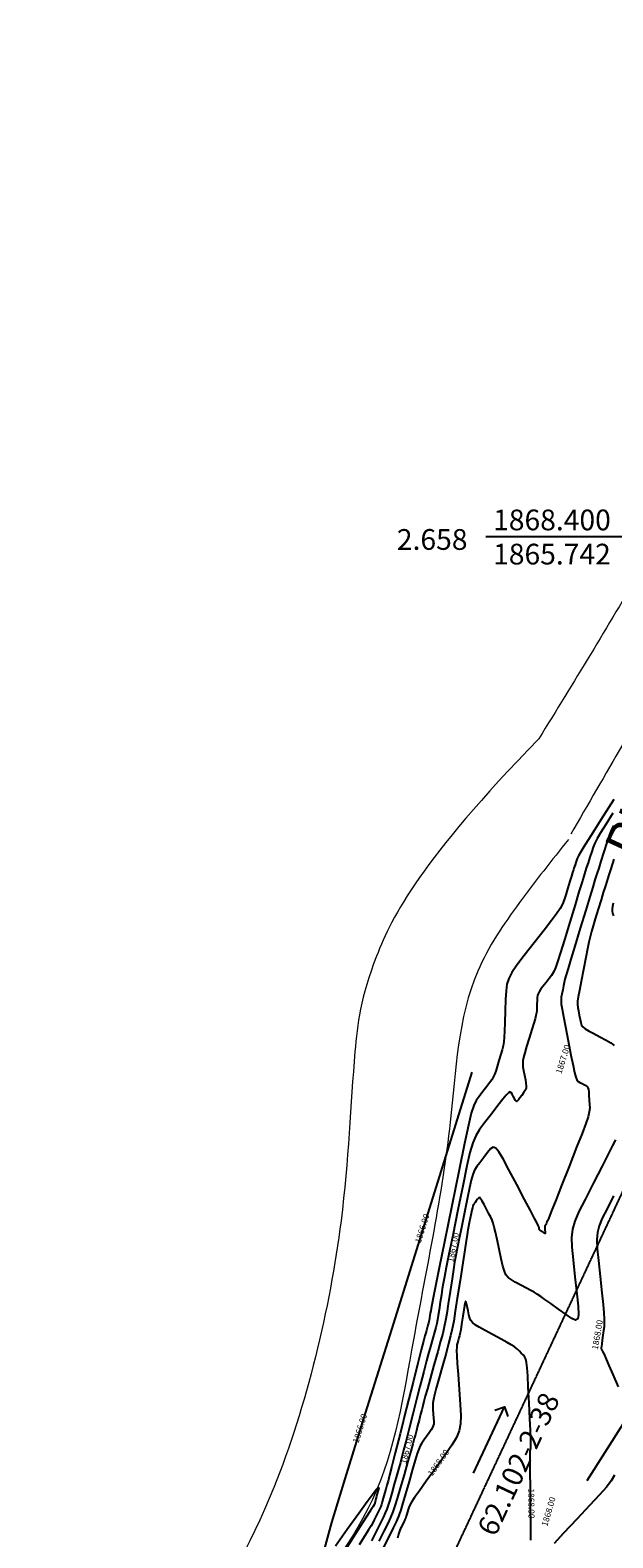
# Model space of a CAD drawing. Units: millimetres. Extents: x -4290724 to 465266005, y -120548 to 4176198.
# Drawn here: x -3642521 to -3594727, y 2207108 to 2330728 of the extents above; entities that cross this region are included whole.
import ezdxf
from ezdxf.enums import TextEntityAlignment as Align

# ---------------------------------------------------------------- set-up
doc = ezdxf.new("R2010")
doc.units = ezdxf.units.MM
doc.header["$LTSCALE"] = 7.5
doc.header["$MEASUREMENT"] = 0
doc.linetypes.add('CENTER2', pattern=[1.125, 0.75, -0.125, 0.125, -0.125])
for name, color, linetype in [('CVL_CURV_D', 8, 'Continuous'), ('CVL_CURV_G', 3, 'Continuous'), ('CVL_CURV_TX', 7, 'Continuous'), ('DETALL2', 7, 'Continuous'), ('EJE', 200, 'CENTER2'), ('POLIG', 7, 'Continuous'), ('RIOS_ARROYOS_PERMANENTES', 7, 'Continuous')]:
    doc.layers.add(name, color=color, linetype=linetype)
doc.styles.add('CARLOS', font='GOTHIC.TTF', dxfattribs={"height": 20})
doc.styles.add('MONOTXT4', font='MONOTXT4.shx')
doc.styles.add('TX1', font='romans.shx')

# ---------------------------------------------------------------- blocks, each defined once
blk = doc.blocks.new('A$C59A47DEB')
at = {"color": 2}
for points in [[(0, 300), (3000, 300)], [(2700, 600), (3000, 300), (2700, 0)]]:
    blk.add_lwpolyline(points, dxfattribs=at)

msp = doc.modelspace()

# ---------------------------------------------------------------- linework, layer by layer
at = {"color": 2}
msp.add_lwpolyline([(-3579047.23159, 2267313.72275), (-3592620.92254, 2289179.00063), (-3605147.65999, 2289179.00063)], dxfattribs=at)
at = {"layer": 'CVL_CURV_D', "color": 6, "linetype": 'Continuous'}
for points, elevation in [([(-3594648.77759, 2267634.03508), (-3595707.5759, 2265972.00804), (-3596480.23253, 2264757.80733), (-3597014.29631, 2263912.90615), (-3597357.31609, 2263358.77768), (-3597556.84068, 2263016.89513), (-3597660.41892, 2262808.73169), (-3597715.59964, 2262655.76054), (-3597769.93168, 2262479.45488), (-3597829.58193, 2262296.56003), (-3597875.57665, 2262154.9702), (-3597917.75371, 2262022.88189), (-3597965.95099, 2261868.4916), (-3598030.00637, 2261659.99583), (-3598119.75771, 2261365.59109), (-3598245.04288, 2260953.47389), (-3598415.69977, 2260391.84072), (-3598581.81161, 2259835.39375), (-3598714.94732, 2259414.31856), (-3598857.17327, 2259060.03673), (-3599050.55583, 2258703.96988), (-3599337.16137, 2258277.53959), (-3599759.05628, 2257712.16747), (-3600358.30691, 2256939.27512), (-3601176.97966, 2255890.28413), (-3601996.48899, 2254843.61401), (-3602594.2946, 2254066.71289), (-3603006.53063, 2253474.54528), (-3603269.33123, 2252982.07571), (-3603418.83055, 2252504.26872), (-3603491.16273, 2251956.08883), (-3603522.46194, 2251252.50056), (-3603548.86232, 2250308.46844), (-3603579.24446, 2249361.15203), (-3603603.66609, 2248663.23663), (-3603630.02711, 2248152.97539), (-3603666.22741, 2247768.62145), (-3603720.16688, 2247448.42798), (-3603799.74541, 2247130.6481), (-3603912.86288, 2246753.53498), (-3604067.41919, 2246255.34177), (-3604220.26036, 2245753.92515), (-3604336.34036, 2245382.37971), (-3604435.72098, 2245101.81538), (-3604538.46404, 2244873.34209), (-3604664.63135, 2244658.06978), (-3604834.28471, 2244417.10839), (-3605067.48593, 2244111.56785), (-3605384.29682, 2243702.55811), (-3605698.44725, 2243308.18499), (-3605936.24381, 2242977.363), (-3606136.6134, 2242567.41506), (-3606338.48289, 2241935.66409), (-3606580.77919, 2240939.43302), (-3606902.42918, 2239436.04477), (-3607342.35975, 2237282.82226), (-3607939.4978, 2234337.08842), (-3608538.3474, 2231390.13486), (-3608975.32164, 2229239.01913), (-3609277.21093, 2227749.71298), (-3609470.80567, 2226788.18822), (-3609582.89624, 2226220.4166), (-3609640.27304, 2225912.36991), (-3609669.72648, 2225730.01993), (-3609698.04694, 2225539.33843), (-3609729.57499, 2225332.36063), (-3609753.48806, 2225178.15881), (-3609773.83193, 2225058.26036), (-3609794.65233, 2224954.19268), (-3609819.99504, 2224847.48315), (-3609853.9058, 2224719.65916), (-3609900.43037, 2224552.24811), (-3609963.61451, 2224326.77737), (-3610023.76483, 2224112.8211), (-3610075.52962, 2223925.52143), (-3610144.46711, 2223664.75775), (-3610256.13554, 2223230.40944), (-3610436.09313, 2222522.3559), (-3610709.89813, 2221440.47651), (-3611103.10878, 2219884.65066), (-3611641.2833, 2217754.75774), (-3612179.1747, 2215625.82621), (-3612572.87437, 2214068.33978), (-3612849.94815, 2212975.3607), (-3613037.96186, 2212239.95122), (-3613164.48134, 2211755.1736), (-3613257.07242, 2211414.09009), (-3613343.30092, 2211109.76294), (-3613450.73268, 2210735.25442), (-3613560.52281, 2210349.70897), (-3613642.67775, 2210064.4456), (-3613708.04028, 2209850.78836), (-3613767.45319, 2209680.06131), (-3613831.75927, 2209523.58851), (-3613911.8013, 2209352.69401), (-3614018.42207, 2209138.70187), (-3614162.46436, 2208852.93616), (-3614301.63109, 2208573.50267), (-3614416.6733, 2208348.57305), (-3614553.00605, 2208104.57014), (-3614756.04437, 2207767.91676), (-3615071.20331, 2207265.03573), (-3615543.8979, 2206522.34989)], 1866400), ([(-3594720.07324, 2266539.06507), (-3595316.93978, 2265599.43295), (-3595736.21135, 2264924.99274), (-3596019.14942, 2264441.07702), (-3596207.01547, 2264073.01838), (-3596341.07101, 2263746.14941), (-3596462.57749, 2263385.80269), (-3596612.79643, 2262917.3108), (-3596765.28753, 2262449.75471), (-3596882.86936, 2262087.79161), (-3596990.69167, 2261750.11837), (-3597113.90417, 2261355.43191), (-3597277.65663, 2260822.42912), (-3597507.09877, 2260069.80689), (-3597827.38033, 2259016.26213), (-3598263.65105, 2257580.49173), (-3598699.29834, 2256143.8628), (-3599020.65672, 2255091.80094), (-3599257.29654, 2254349.09071), (-3599438.78815, 2253840.5167), (-3599594.70192, 2253490.86348), (-3599754.60821, 2253224.91565), (-3599948.07737, 2252967.45777), (-3600204.67977, 2252643.27443), (-3600463.84084, 2252312.27619), (-3600652.89048, 2252066.58951), (-3600783.25572, 2251879.32283), (-3600866.3636, 2251723.58459), (-3600913.64116, 2251572.48323), (-3600936.51545, 2251399.1272), (-3600946.41349, 2251176.62492), (-3600954.76232, 2250878.08485), (-3600963.37597, 2250581.74411), (-3600972.81662, 2250355.44299), (-3600992.63361, 2250156.69468), (-3601032.37627, 2249943.01235), (-3601101.59393, 2249671.90919), (-3601209.83592, 2249300.89837), (-3601366.65158, 2248787.49309), (-3601581.59023, 2248089.20652), (-3601797.02518, 2247391.4494), (-3601952.98359, 2246877.12961), (-3602055.49559, 2246500.00604), (-3602110.59128, 2246213.83758), (-3602124.3008, 2245972.38313), (-3602102.65426, 2245729.40156), (-3602051.68178, 2245438.65179), (-3601977.41347, 2245053.89268), (-3601903.51598, 2244666.19845), (-3601851.903, 2244380.51844), (-3601825.97526, 2244171.42431), (-3601829.13347, 2244013.4877), (-3601864.77835, 2243881.28024), (-3601936.31062, 2243749.37358), (-3602047.13101, 2243592.33937), (-3602200.64023, 2243384.74925), (-3602353.1299, 2243173.73003), (-3602465.71133, 2243022.61879), (-3602549.01479, 2242930.3025), (-3602613.67056, 2242895.66816), (-3602670.30889, 2242917.60275), (-3602729.56007, 2242994.99325), (-3602802.05437, 2243126.72666), (-3602898.42204, 2243311.68997), (-3602992.3974, 2243499.68712), (-3603069.02387, 2243626.18025), (-3603155.89543, 2243668.54363), (-3603280.60605, 2243604.15151), (-3603470.74968, 2243410.37816), (-3603753.9203, 2243064.59784), (-3604157.71189, 2242544.18481), (-3604709.71839, 2241826.51333), (-3605259.76085, 2241122.47501), (-3605666.94487, 2240578.5138), (-3605972.79129, 2240075.33253), (-3606218.82093, 2239493.63399), (-3606446.55463, 2238714.12099), (-3606697.51321, 2237617.49635), (-3607013.21752, 2236084.46288), (-3607435.18838, 2233995.72338), (-3607859.89686, 2231906.42317), (-3608170.87254, 2230374.35819), (-3608390.22396, 2229284.20718), (-3608540.05969, 2228520.64888), (-3608642.48828, 2227968.36202), (-3608719.6183, 2227512.02535), (-3608793.55829, 2227036.3176), (-3608886.41683, 2226425.91751), (-3608980.68725, 2225807.04359), (-3609052.18854, 2225345.97247), (-3609113.0177, 2224987.47015), (-3609175.27175, 2224676.3026), (-3609251.0477, 2224357.23579), (-3609352.44256, 2223975.03571), (-3609491.55334, 2223474.46832), (-3609680.47705, 2222800.29962), (-3609867.9899, 2222130.24484), (-3610009.53762, 2221622.57158), (-3610127.2215, 2221192.87432), (-3610243.14284, 2220756.74753), (-3610379.40291, 2220229.78569), (-3610558.10301, 2219527.58328), (-3610801.34444, 2218565.73479), (-3611131.22849, 2217259.8347), (-3611460.95804, 2215954.38721), (-3611704.46633, 2214991.75694), (-3611884.95021, 2214284.32902), (-3612025.60651, 2213744.48853), (-3612149.63206, 2213284.6206), (-3612280.22369, 2212817.11031), (-3612440.57826, 2212254.34277), (-3612653.89258, 2211508.70309), (-3612867.50318, 2210758.57566), (-3613027.346, 2210203.5597), (-3613154.51707, 2209787.86251), (-3613270.1124, 2209455.69144), (-3613395.228, 2209151.25381), (-3613550.9599, 2208818.75695), (-3613758.40409, 2208402.40819), (-3614038.6566, 2207846.41485), (-3614316.62228, 2207291.49575), (-3614528.01645, 2206873.29148)], 1866800), ([(-3594680.98275, 2265523.37636), (-3594857.19027, 2265129.14163), (-3595021.72309, 2264683.56714), (-3595209.55535, 2264115.84484), (-3595455.66118, 2263355.16673), (-3595702.52025, 2262597.92436), (-3595889.05145, 2262024.26759), (-3596044.88772, 2261539.02581), (-3596199.662, 2261047.02842), (-3596383.00725, 2260453.10482), (-3596624.55641, 2259662.08439), (-3596953.94243, 2258578.79655), (-3597400.79826, 2257108.07067), (-3597848.74096, 2255634.82105), (-3598176.24966, 2254555.8924), (-3598405.25037, 2253794.00982), (-3598557.66914, 2253271.89839), (-3598655.43198, 2252912.28318), (-3598720.46492, 2252637.88927), (-3598774.69399, 2252371.44175), (-3598840.04522, 2252035.66569), (-3598909.45194, 2251697.98601), (-3598956.67608, 2251434.82655), (-3598974.8866, 2251182.41081), (-3598957.25243, 2250876.96226), (-3598896.94252, 2250454.70438), (-3598787.12582, 2249851.86065), (-3598620.97128, 2249004.65455), (-3598391.64784, 2247849.30957), (-3598163.82595, 2246692.47771), (-3597995.07781, 2245847.83986), (-3597867.92496, 2245262.1628), (-3597764.88894, 2244882.21333), (-3597668.49129, 2244654.75823), (-3597561.25356, 2244526.5643), (-3597425.69729, 2244444.39832), (-3597244.34403, 2244355.02709), (-3597061.76601, 2244261.04606), (-3596928.32523, 2244186.84247), (-3596835.22785, 2244111.87077), (-3596773.68003, 2244015.58545), (-3596734.88794, 2243877.44095), (-3596710.05775, 2243676.89175), (-3596690.39562, 2243393.39232), (-3596667.10772, 2243006.39711), (-3596639.03689, 2242628.19551), (-3596627.63618, 2242329.5071), (-3596658.02707, 2242027.43159), (-3596755.33104, 2241639.06872), (-3596944.66956, 2241081.5182), (-3597251.1641, 2240271.87977), (-3597699.93615, 2239127.25314), (-3598316.10718, 2237564.73805), (-3598931.81408, 2236000.52433), (-3599381.38781, 2234858.8317), (-3599693.24096, 2234068.80473), (-3599895.7861, 2233559.58798), (-3600017.43583, 2233260.32602), (-3600086.60272, 2233100.1634), (-3600131.69936, 2233008.24469), (-3600181.13834, 2232913.71445), (-3600234.33373, 2232810.45329), (-3600272.94201, 2232733.61527), (-3600298.73938, 2232674.25513), (-3600313.50201, 2232623.42764), (-3600319.00607, 2232572.18752), (-3600317.02777, 2232511.58954), (-3600309.34327, 2232432.68843), (-3600297.72876, 2232326.53896), (-3600286.14198, 2232219.56078), (-3600278.40958, 2232142.09109), (-3600276.11106, 2232091.06096), (-3600280.82596, 2232063.40147), (-3600294.13378, 2232056.04369), (-3600317.61405, 2232065.91868), (-3600352.84629, 2232089.95751), (-3600401.41001, 2232125.09127), (-3600449.69365, 2232159.47016), (-3600485.40967, 2232184.81285), (-3600512.12363, 2232203.40302), (-3600533.4011, 2232217.52439), (-3600552.80763, 2232229.46065), (-3600573.9088, 2232241.49552), (-3600600.27017, 2232255.91268), (-3600635.45731, 2232274.99586), (-3600670.85534, 2232293.91985), (-3600696.85243, 2232308.61196), (-3600715.51862, 2232322.48455), (-3600728.92399, 2232338.95003), (-3600739.13861, 2232361.42077), (-3600748.23255, 2232393.30917), (-3600758.27586, 2232438.02762), (-3600771.33862, 2232498.9885), (-3600780.74688, 2232552.76278), (-3600797.1025, 2232609.89445), (-3600848.38928, 2232724.75551), (-3600962.59098, 2232951.71791), (-3601167.69138, 2233345.15362), (-3601491.67427, 2233959.43461), (-3601962.52343, 2234848.93286), (-3602608.22264, 2236068.02033), (-3603252.04438, 2237290.01122), (-3603726.13643, 2238174.49447), (-3604071.79553, 2238755.25418), (-3604330.31839, 2239066.07443), (-3604543.00175, 2239140.73931), (-3604751.14232, 2239013.03293), (-3604996.03683, 2238716.73936), (-3605318.982, 2238285.64269), (-3605644.28801, 2237869.26048), (-3605885.10471, 2237547.55104), (-3606065.98834, 2237249.95966), (-3606211.49515, 2236905.93162), (-3606346.18137, 2236444.91219), (-3606494.60325, 2235796.34665), (-3606681.31703, 2234889.68027), (-3606930.87896, 2233654.35834), (-3607181.44633, 2232422.71147), (-3607366.42344, 2231509.69725), (-3607503.23699, 2230818.70137), (-3607609.31372, 2230253.10953), (-3607702.08033, 2229716.30744), (-3607798.96356, 2229111.68078), (-3607917.39011, 2228342.61527), (-3608074.78672, 2227312.49659), (-3608231.79951, 2226281.72654), (-3608350.88901, 2225513.78614), (-3608452.20347, 2224916.67994), (-3608555.89117, 2224398.41252), (-3608682.10036, 2223866.98843), (-3608850.97932, 2223230.41225), (-3609082.67631, 2222396.68854), (-3609397.3396, 2221273.82187), (-3609712.21498, 2220147.66858), (-3609943.54563, 2219319.62173), (-3610109.9759, 2218720.99089), (-3610230.15013, 2218283.08561), (-3610322.71268, 2217937.21548), (-3610406.30789, 2217614.69006), (-3610499.58011, 2217246.81893), (-3610621.17369, 2216764.91165), (-3610742.74138, 2216282.9482), (-3610836.0583, 2215915.17411), (-3610919.95227, 2215593.29734), (-3611013.25115, 2215249.02585), (-3611134.78277, 2214814.0676), (-3611303.37497, 2214220.13053), (-3611537.8556, 2213398.9226), (-3611857.05249, 2212282.15177), (-3612174.48354, 2211167.44236), (-3612412.01425, 2210342.67379), (-3612600.99386, 2209724.93667), (-3612772.77161, 2209231.32158), (-3612958.69674, 2208778.91912), (-3613190.1185, 2208284.8199), (-3613498.38611, 2207666.11451), (-3613914.84883, 2206839.89354)], 1867200), ([(-3594641.06701, 2262741.77013), (-3594894.27788, 2261963.88821), (-3595082.95701, 2261380.99895), (-3595231.90289, 2260914.72445), (-3595365.91399, 2260486.68678), (-3595509.78879, 2260018.50801), (-3595688.32576, 2259431.81023), (-3595926.32338, 2258648.21551), (-3596165.21539, 2257864.20022), (-3596342.2075, 2257278.22889), (-3596475.75609, 2256814.90592), (-3596584.31758, 2256398.83567), (-3596686.34835, 2255954.62251), (-3596800.3048, 2255406.87083), (-3596944.64335, 2254680.185), (-3597137.82038, 2253699.16939), (-3597332.85372, 2252715.54142), (-3597473.98591, 2251993.36786), (-3597566.51041, 2251475.77714), (-3597615.7207, 2251105.89772), (-3597626.91023, 2250826.85801), (-3597605.37247, 2250581.78646), (-3597556.4009, 2250313.8115), (-3597485.28897, 2249966.06157), (-3597418.53064, 2249614.08927), (-3597362.03923, 2249353.40748), (-3597290.2373, 2249157.08499), (-3597177.5474, 2248998.19062), (-3596998.39209, 2248849.79318), (-3596727.19393, 2248684.96146), (-3596338.37547, 2248476.76427), (-3595806.35926, 2248198.27043), (-3595274.34963, 2247924.4214), (-3594885.51979, 2247708.20136), (-3594614.2456, 2247489.74318)], 1867600), ([(-3594512.19058, 2239732.10623), (-3594744.44137, 2239270.12977), (-3595098.57464, 2238574.4082), (-3595607.5021, 2237578.64076), (-3596304.13542, 2236216.52672), (-3597002.12344, 2234861.6151), (-3597508.71097, 2233853.4071), (-3597847.20367, 2233074.53017), (-3598040.90722, 2232407.61177), (-3598113.12727, 2231735.27934), (-3598087.16949, 2230940.16035), (-3597986.33953, 2229904.88226), (-3597833.94308, 2228512.0725), (-3597681.91053, 2227108.38905), (-3597580.452, 2226091.8928), (-3597550.29271, 2225422.3157), (-3597612.15784, 2225059.38967), (-3597786.77261, 2224962.84661), (-3598094.86223, 2225092.41847), (-3598557.1519, 2225407.83715), (-3599194.36682, 2225868.83458), (-3599827.9067, 2226319.92736), (-3600296.54415, 2226652.45409), (-3600647.06369, 2226896.37971), (-3600926.24983, 2227081.66918), (-3601180.88711, 2227238.28745), (-3601457.76006, 2227396.19946), (-3601803.65319, 2227585.37015), (-3602265.35103, 2227835.76449), (-3602729.81618, 2228084.07027), (-3603070.92941, 2228276.84846), (-3603315.85251, 2228458.87373), (-3603491.74726, 2228674.92074), (-3603625.77545, 2228969.76415), (-3603745.09886, 2229388.17865), (-3603876.87928, 2229974.93888), (-3604048.2785, 2230774.81952), (-3604221.26972, 2231573.95828), (-3604350.30033, 2232161.99995), (-3604451.24343, 2232588.97978), (-3604539.9721, 2232904.93305), (-3604632.35943, 2233159.89502), (-3604744.27852, 2233403.90097), (-3604891.60244, 2233686.98616), (-3605090.20429, 2234059.18587), (-3605289.24417, 2234436.96889), (-3605435.81149, 2234710.41017), (-3605542.67328, 2234889.95419), (-3605622.59659, 2234986.04542), (-3605688.34843, 2235009.12835), (-3605752.69586, 2234969.64745), (-3605828.40591, 2234878.04719), (-3605928.24561, 2234744.77205), (-3606028.81517, 2234616.04595), (-3606103.26455, 2234516.58828), (-3606159.18539, 2234424.5868), (-3606204.16936, 2234318.22925), (-3606245.80811, 2234175.70338), (-3606291.69328, 2233975.19694), (-3606349.41654, 2233694.89766), (-3606426.56954, 2233312.9933), (-3606502.9958, 2232938.99978), (-3606561.97433, 2232645.03632), (-3606616.25002, 2232353.19557), (-3606678.56774, 2231985.57019), (-3606761.67238, 2231464.25286), (-3606878.30882, 2230711.33622), (-3607041.22193, 2229648.91293), (-3607263.1566, 2228199.07567), (-3607483.79095, 2226753.26435), (-3607648.95009, 2225683.88718), (-3607780.5994, 2224884.48927), (-3607900.7043, 2224248.61574), (-3608031.23015, 2223669.8117), (-3608194.14236, 2223041.62225), (-3608411.40633, 2222257.59252), (-3608704.98742, 2221211.26761), (-3609000.0435, 2220158.37528), (-3609214.75978, 2219385.68927), (-3609360.64276, 2218833.32363), (-3609449.19893, 2218441.39242), (-3609491.93478, 2218150.00971), (-3609500.3568, 2217899.28957), (-3609485.9715, 2217629.34604), (-3609460.28535, 2217280.2932), (-3609435.03475, 2216926.78762), (-3609419.89712, 2216664.53519), (-3609423.29053, 2216465.22394), (-3609453.633, 2216300.54191), (-3609519.34258, 2216142.17714), (-3609628.83733, 2215961.81764), (-3609790.53528, 2215731.15146), (-3610012.85448, 2215421.86664), (-3610233.29936, 2215116.51219), (-3610398.23477, 2214879.05717), (-3610529.36933, 2214653.31964), (-3610648.41169, 2214383.11767), (-3610777.0705, 2214012.2693), (-3610937.05439, 2213484.5926), (-3611150.072, 2212743.90562), (-3611437.83198, 2211734.02644), (-3611724.1364, 2210727.8289), (-3611939.66817, 2209980.78271), (-3612116.45717, 2209410.59966), (-3612286.5333, 2208934.99155), (-3612481.92645, 2208471.67016), (-3612734.66652, 2207938.34731), (-3613076.78339, 2207252.73478), (-3613540.30695, 2206332.54438)], 1867600)]:
    msp.add_lwpolyline(points, dxfattribs=dict(at, elevation=elevation))
at = {"layer": 'CVL_CURV_G', "color": 5, "linetype": 'Continuous'}
for points, elevation in [([(-3594689.70291, 2259140.70821), (-3594744.92552, 2258872.43137), (-3594781.13058, 2258669.30176), (-3594788.90924, 2258497.91084), (-3594758.85267, 2258324.85009), (-3594681.55205, 2258116.71098)], 1868000), ([(-3606289.89108, 2245279.03244), (-3612728.92208, 2224709.67944), (-3615044.87836, 2217321.72576), (-3616718.9863, 2211955.99434), (-3617808.90544, 2208355.10529), (-3618372.29527, 2206261.67872)], 1866000), ([(-3594665.92328, 2235140.99589), (-3595204.57995, 2234097.10928), (-3595595.15375, 2233316.77946), (-3595854.54463, 2232699.2389), (-3595999.65253, 2232143.72004), (-3596047.37741, 2231549.45534), (-3596014.61921, 2230815.67725), (-3595918.2779, 2229841.61822), (-3595775.25342, 2228526.5107), (-3595635.11475, 2227207.5292), (-3595533.78886, 2226240.1616), (-3595467.71272, 2225551.11048), (-3595433.3233, 2225067.07838), (-3595427.05756, 2224714.76787), (-3595445.35246, 2224420.88151), (-3595484.64496, 2224112.12185), (-3595541.37202, 2223715.19144), (-3595597.46223, 2223310.63563), (-3595637.85477, 2223015.04713), (-3595663.50256, 2222809.19964), (-3595675.35851, 2222673.86683), (-3595674.37555, 2222589.82238), (-3595661.50658, 2222537.83996), (-3595637.70452, 2222498.69325), (-3595603.92228, 2222453.15593), (-3595573.06746, 2222411.29385), (-3595544.20896, 2222365.799), (-3595497.5417, 2222271.38421), (-3595413.26058, 2222082.76234), (-3595271.56052, 2221754.64625), (-3595052.63642, 2221241.74878), (-3594736.68318, 2220498.7828), (-3594303.89573, 2219480.46115)], 1868000), ([(-3601441.41783, 2206909.42927), (-3601454.92273, 2208084.92117), (-3601474.31204, 2209693.88545), (-3601493.55333, 2211303.52726), (-3601507.3139, 2212477.8489), (-3601515.64251, 2213288.22969), (-3601518.58795, 2213806.04895), (-3601516.19897, 2214102.686), (-3601508.52435, 2214249.52015), (-3601495.61285, 2214317.93073), (-3601477.51324, 2214379.29704), (-3601459.158, 2214442.5989), (-3601446.68805, 2214507.66625), (-3601441.96488, 2214632.15362), (-3601446.84994, 2214873.7155), (-3601463.20471, 2215290.00642), (-3601492.89066, 2215938.6809), (-3601537.76925, 2216877.39344), (-3601599.70195, 2218163.79857), (-3601660.53209, 2219449.55977), (-3601707.3151, 2220389.38457), (-3601749.7306, 2221045.49353), (-3601797.45822, 2221480.10725), (-3601860.17758, 2221755.44631), (-3601947.56829, 2221933.73128), (-3602069.30999, 2222077.18275), (-3602235.08229, 2222248.02129), (-3602397.25761, 2222424.40837), (-3602525.21229, 2222558.276), (-3602654.13188, 2222672.50057), (-3602819.20193, 2222789.95848), (-3603055.60799, 2222933.52614), (-3603398.53561, 2223126.07993), (-3603883.17032, 2223390.49625), (-3604544.69768, 2223749.65151), (-3605206.76383, 2224107.77754), (-3605690.46792, 2224373.97163), (-3606027.17509, 2224578.40836), (-3606248.25045, 2224751.26233), (-3606385.0591, 2224922.70811), (-3606468.96617, 2225122.9203), (-3606531.33678, 2225382.07347), (-3606603.53603, 2225730.34221), (-3606679.23783, 2226083.80182), (-3606735.55857, 2226333.98894), (-3606779.02709, 2226474.27013), (-3606816.17222, 2226498.01197), (-3606853.52279, 2226398.58103), (-3606897.60766, 2226169.34389), (-3606954.95564, 2225803.66712), (-3607032.09559, 2225294.91729), (-3607109.34126, 2224789.51918), (-3607166.50663, 2224418.05306), (-3607209.37081, 2224150.11871), (-3607243.71292, 2223955.3159), (-3607275.3121, 2223803.24442), (-3607309.94746, 2223663.50405), (-3607353.39814, 2223505.69458), (-3607411.44326, 2223299.41577), (-3607470.44992, 2223097.48533), (-3607512.23974, 2222932.16505), (-3607535.7736, 2222742.22087), (-3607540.01238, 2222466.41872), (-3607523.91694, 2222043.52456), (-3607486.44818, 2221412.30432), (-3607426.56696, 2220511.52395), (-3607343.23416, 2219279.94938), (-3607255.6364, 2218053.59051), (-3607203.12194, 2217143.80122), (-3607214.89411, 2216452.36344), (-3607320.15626, 2215881.05912), (-3607548.11173, 2215331.6702), (-3607927.96387, 2214705.97862), (-3608488.91602, 2213905.76633), (-3609260.17152, 2212832.81526), (-3610030.57564, 2211753.72256), (-3610592.99835, 2210964.11853), (-3610982.68002, 2210409.33483), (-3611234.86102, 2210034.70312), (-3611384.78174, 2209785.55507), (-3611467.68255, 2209607.22232), (-3611518.80382, 2209445.03656), (-3611573.38593, 2209244.32943), (-3611632.01288, 2209038.28898), (-3611676.14762, 2208885.3153), (-3611712.34894, 2208768.55814), (-3611747.17567, 2208671.16721), (-3611787.18659, 2208576.29226), (-3611838.94052, 2208467.083), (-3611908.99626, 2208326.68919), (-3612003.91262, 2208138.26053), (-3612097.86683, 2207954.42984), (-3612169.58445, 2207806.0941), (-3612232.44674, 2207643.79939), (-3612299.83496, 2207418.09176), (-3612385.13036, 2207079.51729)], 1868000), ([(-3594600.18841, 2212245.91698), (-3594873.16481, 2211779.18308), (-3595260.39704, 2211269.93447), (-3595819.7461, 2210632.6356), (-3596609.07294, 2209781.75092), (-3597686.23857, 2208631.7449), (-3598764.0663, 2207477.91701), (-3599552.24952, 2206633.63374)], 1868000), ([(-3617479.88419, 2206452.37502), (-3616513.75203, 2207814.99949), (-3615561.05492, 2209135.0102), (-3614867.60799, 2210093.29732), (-3614395.80403, 2210734.65118), (-3614108.03586, 2211103.86215), (-3613966.69626, 2211245.72057), (-3613934.17806, 2211205.01679), (-3613972.87404, 2211026.54116), (-3614045.17702, 2210755.08404), (-3614111.74158, 2210491.64782), (-3614160.34937, 2210299.31792), (-3614194.08376, 2210166.00924), (-3614216.02813, 2210079.63669), (-3614229.26584, 2210028.11516), (-3614236.88026, 2209999.35956), (-3614241.95479, 2209981.28479), (-3614247.57277, 2209961.80574), (-3614286.27213, 2209859.45747), (-3614286.6399, 2209855.50959), (-3614305.33016, 2209823.85463), (-3614395.86126, 2209680.7483), (-3614611.75156, 2209342.44627), (-3615006.51942, 2208725.20425), (-3615633.68318, 2207745.27791), (-3616546.76121, 2206318.92295)], 1866000)]:
    msp.add_lwpolyline(points, dxfattribs=dict(at, elevation=elevation))
at = {"layer": 'DETALL2', "elevation": 3621}
msp.add_lwpolyline([(-3492242.0825, 2338482.22233), (-3510436.50087, 2327723.58757), (-3526812.48944, 2326065.30685), (-3534454.20174, 2322542.13243), (-3541497.49323, 2311544.08828), (-3565406.13904, 2269660.90866), (-3576260.89028, 2248024.7491), (-3587810.83212, 2226023.98699), (-3596852.70608, 2211769.82397)], dxfattribs=at)
at = {"layer": 'EJE', "color": 5}
msp.add_lwpolyline([(-3498657.61431, 1813791.87463), (-3477683.60371, 1850992.1374), (-3476414.92842, 1860777.43173), (-3489880.60793, 1897552.33825), (-3489111.84969, 1947343.73231), (-3568865.72263, 2002306.1), (-3611812.0927, 2119696.93992), (-3619205.84043, 2181357.27097), (-3579047.23159, 2267313.72275), (-3524747.09578, 2344371.52716), (-3482994.68672, 2363921.24606), (-3463084.80514, 2373243.64438), (-3434348.7405, 2406823.53365), (-3432169.31742, 2406664.8103)], dxfattribs=at)
at = {"layer": 'RIOS_ARROYOS_PERMANENTES', "color": 4, "linetype": 'Continuous', "lineweight": 0}
for points in [[(-3357645.70029, 2565795.54241), (-3361251.5949, 2566029.20123), (-3364506.64671, 2563225.30579), (-3375413.84542, 2557088.30628), (-3381440.89546, 2552148.60945), (-3384526.18041, 2546513.57339), (-3386805.39865, 2539930.28293), (-3390420.48189, 2536599.0744), (-3394852.78982, 2531625.82771), (-3393356.89463, 2528637.08067), (-3392453.12318, 2525305.87098), (-3392044.13694, 2520371.18067), (-3391418.57509, 2512822.83101), (-3392574.34754, 2506862.77125), (-3394693.53303, 2499639.96454), (-3397597.9802, 2494202.42965), (-3404119.29302, 2488309.35472), (-3407329.23654, 2486098.92662), (-3410726.16664, 2486503.65247), (-3413499.80644, 2487281.97256), (-3418280.71123, 2486782.40898), (-3433613.64396, 2481334.17061), (-3444224.58616, 2473556.7861), (-3450304.60912, 2466015.62913), (-3453803.7384, 2460547.82538), (-3458606.33431, 2447701.89577), (-3461695.70907, 2440633.42828), (-3464237.71241, 2426925.81861), (-3464590.4375, 2413937.82598), (-3466135.12615, 2407367.13911), (-3469473.64391, 2400696.8952), (-3473019.03646, 2392799.96204), (-3478599.8438, 2386776.8326), (-3490924.70117, 2380893.28361), (-3505295.01219, 2376294.66855), (-3511523.59235, 2373706.21524), (-3520891.37536, 2366737.30479), (-3531974.31815, 2358593.598), (-3540046.5555, 2350878.01832), (-3550560.13869, 2342246.48993), (-3561498.7831, 2329785.36581), (-3571537.2721, 2317210.22686), (-3583100.40277, 2302200.61999), (-3592421.85593, 2286521.49109), (-3600798.75733, 2272625.99121)], [(-3350748.91147, 2552013.91212), (-3371316.74301, 2543031.09398), (-3380825.48776, 2533841.77449), (-3385276.81929, 2522855.39626), (-3385276.81929, 2513666.07786), (-3385721.697, 2500398.63903), (-3394403.59332, 2484291.5182), (-3414372.79703, 2478493.63421), (-3422331.20464, 2477770.87893), (-3431736.59457, 2474776.60549), (-3435664.11973, 2469097.81337), (-3440022.55086, 2457567.88898), (-3445293.70351, 2445694.04972), (-3453872.245, 2432994.20395), (-3455741.3924, 2428809.20864), (-3457188.37715, 2417451.6233), (-3460507.07843, 2403782.44199), (-3468052.06183, 2389017.5816), (-3479347.50802, 2379579.00949), (-3497951.57576, 2371628.7003), (-3507046.89874, 2368531.17673), (-3513351.60949, 2365123.90168), (-3518829.47424, 2359858.11117), (-3525982.03004, 2353939.99048), (-3536138.84973, 2345523.62166), (-3541306.64511, 2340257.83225), (-3547508.00102, 2333856.28375), (-3555776.47557, 2326009.22469), (-3565604.71552, 2313584.39732), (-3572839.62953, 2303878.8239), (-3581211.46135, 2293966.74913), (-3588364.27309, 2281933.74019), (-3593945.49511, 2272124.91664), (-3598183.08722, 2264794.1115)], [(-3598372.39975, 2264372.34254), (-3602387.57675, 2259191.17724), (-3605810.43802, 2253567.6221), (-3608068.98116, 2241199.68802), (-3611082.39525, 2223346.84793), (-3614445.99022, 2210259.21502), (-3621974.45578, 2198643.38627), (-3627760.37138, 2188231.60234), (-3631942.85379, 2181295.53175), (-3633910.78096, 2169021.34621), (-3634469.64394, 2157486.90088), (-3634397.7938, 2146810.40232), (-3633009.47351, 2135638.65769), (-3631306.09181, 2124194.72277), (-3629408.68834, 2107785.91188), (-3623070.45169, 2086757.94339), (-3616108.38414, 2070840.50283), (-3609914.27835, 2059813.1708), (-3603817.25983, 2050099.27837), (-3600730.2247, 2043999.26127), (-3598037.18474, 2034679.5698), (-3605515.48854, 2005607.2368), (-3600008.90373, 1990539.16766), (-3593248.08047, 1982392.82313), (-3584559.79002, 1973932.53631), (-3578741.85228, 1968648.18385), (-3564147.16217, 1955373.13623), (-3556966.95382, 1949635.85206), (-3544121.71671, 1944019.37858), (-3536575.02125, 1940847.90025), (-3527840.23585, 1936839.94577), (-3518307.88334, 1932115.24045), (-3513582.20525, 1934016.32068), (-3510410.60419, 1933382.62966), (-3506953.56791, 1930531.00753), (-3505960.5623, 1928645.51266), (-3504343.0452, 1924843.34862), (-3504465.14738, 1920550.65604), (-3502482.67796, 1909760.65411), (-3503946.06379, 1896897.13725), (-3502810.51072, 1893912.70468), (-3494120.47714, 1879904.36806), (-3488350.38163, 1872098.04648), (-3482540.63172, 1863515.35498), (-3475595.49542, 1855023.97984), (-3471221.408, 1847534.64168), (-3461874.78518, 1837567.09663), (-3456376.85082, 1835601.60185), (-3451664.55951, 1833047.08533), (-3447541.99333, 1828135.82481)]]:
    msp.add_spline(points, degree=3, dxfattribs=at)
msp.add_open_spline([(-3600798.75733, 2272625.99121), (-3610466.68518, 2262681.13503), (-3615164.00436, 2253601.27248), (-3616179.49077, 2245053.50275), (-3616590.23715, 2231512.20452), (-3621313.83462, 2211815.77039), (-3629340.92252, 2197999.79763), (-3637350.49808, 2192255.00389), (-3639202.17811, 2177613.81962), (-3641804.06575, 2168007.61783), (-3642923.80887, 2158257.42559), (-3639914.40487, 2146350.66169), (-3640976.56855, 2137112.629), (-3638841.60551, 2129726.64524), (-3638111.41423, 2126994.58199)], degree=3, knots=[0, 0, 0, 0, 6.5548547082, 13.1381936488, 25.7106560421, 43.8160299323, 57.3289832148, 71.1711387988, 83.0825645732, 91.1820851924, 103.6130291628, 115.161005472, 125.8377457953, 134.6451137682, 134.6451137682, 134.6451137682, 134.6451137682], dxfattribs=at)

# ---------------------------------------------------------------- block references
at = {"layer": 'POLIG', "xscale": 1.999999999714209, "yscale": 2.000000000209639, "zscale": 2, "rotation": 65.16070057758233}
msp.add_blockref('A$C59A47DEB', (-3605599.79397, 2212166.393), dxfattribs=at)

# ---------------------------------------------------------------- texts
at = {"color": 2, "char_height": 1700, "width": 16538.2283159, "attachment_point": 1, "style": 'TX1'}
for s, insert in [('1868.400', (-3604548.53803, 2291419.8026)), ('2.658', (-3612442.25714, 2289817.39547)), ('1865.742', (-3604548.53803, 2288616.86772))]:
    msp.add_mtext(s, dxfattribs=dict(at, insert=insert))
at = {"color": 2, "insert": (-3605909.5753, 2207842.79625), "char_height": 1700, "width": 16538.2283159, "attachment_point": 1, "rotation": 64.8040750583, "style": 'TX1'}
msp.add_mtext('62.102-2-38', dxfattribs=at)
at = {"layer": 'CVL_CURV_TX', "color": 7, "style": 'MONOTXT4'}
for s, rotation, p in [('1867.00', 72.2587034322, (-3598754.87695, 2246336.34996, 1867000)), ('1866.00', 72.6177907479, (-3610303.93618, 2232456.24737, 1866000)), ('1867.00', 78.9664417963, (-3607767.74389, 2230919.90819, 1867000)), ('1868.00', 80.1686372578, (-3595933.08036, 2223750.87085, 1868000)), ('1866.00', 73.0100460522, (-3615407.28757, 2216065.48141, 1866000)), ('1867.00', 75.394870946, (-3611560.53876, 2214369.22982, 1867000)), ('1868.00', 54.7555574686, (-3608982.1668, 2213232.27815, 1868000)), ('1868.00', 270.6310562038, (-3601476.97879, 2209922.81146, 1868000)), ('1868.00', 73.7283852874, (-3599938.69415, 2209244.49376, 1868000))]:
    msp.add_text(s, height=500, rotation=rotation, dxfattribs=at).set_placement(p, align=Align.MIDDLE)
at = {"layer": 'DETALL2', "color": 0, "style": 'CARLOS'}
msp.add_text('RIO PEGUEROS', height=3000, rotation=65.2565065185, dxfattribs=at).set_placement((-3592771.4943, 2262579.39743))

doc.saveas('drawing.dxf')
